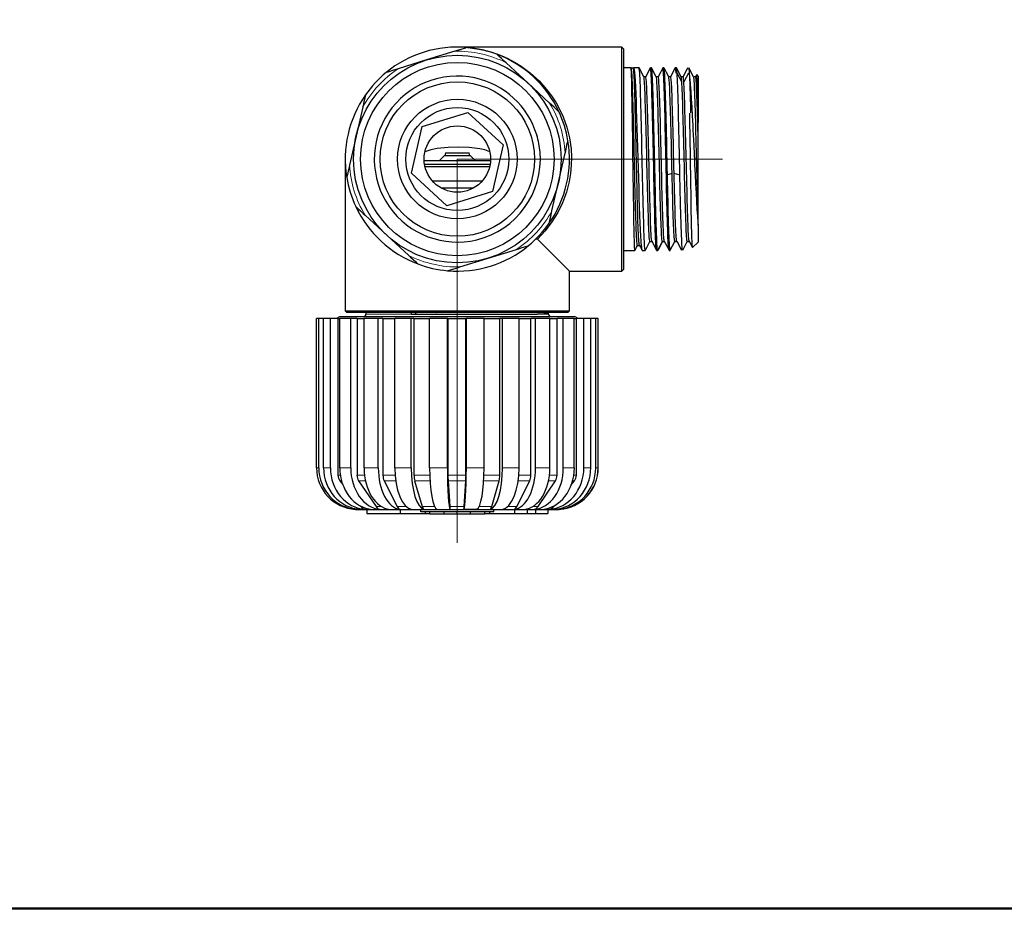
# Model space of a CAD drawing. Units: millimetres. Extents: x 278 to 2039, y -1341 to 891.
# Drawn here: x 451 to 570, y -709 to -602 of the extents above; entities that cross this region are included whole.
import ezdxf

# ---------------------------------------------------------------- set-up
doc = ezdxf.new("R2010")
doc.units = ezdxf.units.MM
for name, pattern in [('Ciągła0.30mm', [0]), ('Ciągła0.50mm', [0]), ('Liniawymiarowa0.15', [0])]:
    doc.linetypes.add(name, pattern=pattern)
for name, color, linetype, lineweight in [('linia przerywana', 7, 'Continuous', 5), ('Liniewidoków', 7, 'Ciągła0.30mm', 0), ('Obramowanie', 196, 'Ciągła0.30mm', 0)]:
    doc.layers.add(name, color=color, linetype=linetype, lineweight=lineweight)

msp = doc.modelspace()

# ---------------------------------------------------------------- linework, layer by layer
at = {"layer": 'linia przerywana'}
for q in [(504.12, -665.37), (536.06, -619.12)]:
    msp.add_line((504.12, -619.12), q, dxfattribs=at)
at = {"layer": 'Liniewidoków', "color": 7, "linetype": 'Ciągła0.30mm', "lineweight": 30}
for p, q in [((523.92, -605.62), (504.12, -605.62)), ((523.92, -632.62), (523.92, -605.62)), ((524.12, -605.82), (523.92, -605.62)), ((524.12, -605.82), (524.12, -632.42)), ((503.83, -606.13), (500.42, -607.18)), ((500.42, -607.18), (497.01, -608.24)), ((512.61, -609.95), (509.99, -607.52)), ((525.04, -608.12), (524.12, -608.12)), ((525.31, -608.18), (525.07, -608.18)), ((526.01, -608.12), (525.34, -608.12)), ((527.51, -608.12), (527.37, -608.12)), ((529.01, -608.12), (528.87, -608.12)), ((530.51, -608.12), (530.37, -608.12)), ((526.81, -609.2), (526.57, -609.2)), ((528.31, -609.2), (528.07, -609.2)), ((529.81, -609.2), (529.57, -609.2)), ((531.15, -609.8), (530.59, -608.78)), ((531.31, -609.2), (531.07, -609.2)), ((531.96, -608.78), (531.4, -609.8)), ((532.81, -609.2), (532.57, -609.2)), ((533.12, -609.12), (532.95, -608.95)), ((533.12, -609.12), (533.12, -614.72)), ((515.23, -612.37), (512.61, -609.95)), ((492.72, -612.88), (491.93, -616.36)), ((499.88, -615.2), (505.4, -613.49)), ((505.4, -613.49), (509.64, -617.41)), ((498.61, -620.83), (499.88, -615.2)), ((491.93, -616.36), (491.14, -619.84)), ((533.12, -625.84), (533.12, -616.45)), ((509.64, -617.41), (508.36, -623.04)), ((502.52, -618.74), (501.93, -619.33)), ((503.9, -618.74), (502.52, -618.74)), ((502.69, -618.36), (502.63, -618.74)), ((502.69, -618.36), (504.12, -618.36)), ((505.72, -618.74), (503.9, -618.74)), ((504.12, -618.36), (505.55, -618.36)), ((505.62, -618.74), (505.55, -618.36)), ((506.31, -619.33), (505.72, -618.74)), ((516.31, -621.89), (517.1, -618.4)), ((490.62, -619.12), (490.62, -637.42)), ((508.12, -619.33), (500.13, -619.33)), ((500.17, -619.74), (503.21, -619.74)), ((503.17, -620.04), (500.23, -620.04)), ((508.02, -620.04), (503.17, -620.04)), ((503.21, -619.74), (508.07, -619.74)), ((502.85, -624.75), (498.61, -620.83)), ((529.99, -620.84), (529.42, -621.02)), ((530.79, -621.02), (530.23, -620.84)), ((501.1, -621.74), (507.15, -621.74)), ((515.52, -625.37), (516.31, -621.89)), ((506.06, -622.62), (502.19, -622.62)), ((508.36, -623.04), (502.85, -624.75)), ((493.01, -625.87), (495.63, -628.3)), ((533.12, -627.09), (533.12, -629.12)), ((495.63, -628.3), (498.26, -630.72)), ((517.62, -632.62), (513.76, -628.76)), ((525.82, -629.53), (526.06, -629.53)), ((527.32, -629.04), (527.56, -629.04)), ((528.82, -629.04), (528.26, -630.12)), ((528.82, -629.04), (529.06, -629.04)), ((530.32, -629.04), (530.56, -629.04)), ((531.82, -629.04), (532.06, -629.04)), ((532.46, -629.78), (533.12, -629.12)), ((507.83, -631.06), (511.24, -630)), ((524.12, -630.12), (525.51, -630.12)), ((526.38, -630.12), (526.76, -630.12)), ((528.12, -630.12), (528.26, -630.12)), ((529.62, -630.12), (529.76, -630.12)), ((504.41, -632.12), (507.83, -631.06)), ((517.62, -632.62), (523.92, -632.62)), ((517.62, -637.42), (517.62, -632.62)), ((523.92, -632.62), (524.12, -632.42)), ((490.62, -637.42), (517.62, -637.42)), ((490.62, -637.42), (490.82, -637.62)), ((517.42, -637.62), (490.82, -637.62)), ((493.12, -637.62), (493.12, -637.82)), ((498.62, -637.82), (498.62, -637.62)), ((498.62, -637.82), (513.66, -637.82)), ((499.16, -637.64), (498.99, -637.82)), ((513.66, -637.82), (513.72, -637.82)), ((515.12, -637.82), (515.12, -637.7)), ((517.42, -637.62), (517.62, -637.42)), ((487.16, -656.33), (487.16, -638.32)), ((487.43, -638.32), (487.16, -638.32)), ((487.43, -656.33), (487.43, -638.32)), ((488.02, -638.32), (487.43, -638.32)), ((488.02, -656.33), (488.02, -638.32)), ((488.84, -638.32), (488.02, -638.32)), ((488.84, -656.33), (488.84, -638.32)), ((489.74, -638.32), (488.84, -638.32)), ((489.92, -638.12), (489.58, -638.32)), ((489.74, -638.32), (489.74, -657.22)), ((489.74, -638.32), (489.97, -638.32)), ((518.32, -638.12), (489.92, -638.12)), ((489.97, -656.33), (489.97, -638.32)), ((491.28, -638.32), (489.97, -638.32)), ((491.28, -656.33), (491.28, -638.32)), ((492.04, -638.32), (491.28, -638.32)), ((492.04, -638.32), (492.04, -657.22)), ((492.04, -638.32), (492.89, -638.32)), ((492.89, -656.33), (492.89, -638.32)), ((494.6, -638.32), (492.89, -638.32)), ((494.6, -656.33), (494.6, -638.32)), ((495.16, -638.32), (494.6, -638.32)), ((495.16, -638.32), (495.16, -657.22)), ((495.16, -638.32), (496.58, -638.32)), ((496.58, -656.33), (496.58, -638.32)), ((498.57, -638.32), (496.58, -638.32)), ((498.57, -656.33), (498.57, -638.32)), ((498.9, -638.32), (498.57, -638.32)), ((498.9, -638.32), (498.9, -657.22)), ((498.9, -638.32), (500.78, -638.32)), ((500.78, -656.33), (500.78, -638.32)), ((502.92, -638.32), (500.78, -638.32)), ((502.92, -656.33), (502.92, -638.32)), ((502.99, -638.32), (502.92, -638.32)), ((502.99, -638.32), (502.99, -657.22)), ((502.99, -638.32), (505.14, -638.32)), ((505.14, -657.22), (505.14, -638.32)), ((505.21, -638.32), (505.14, -638.32)), ((505.21, -656.32), (505.21, -638.32)), ((507.35, -638.32), (505.21, -638.32)), ((507.35, -656.32), (507.35, -638.32)), ((507.35, -638.32), (509.24, -638.32)), ((509.24, -657.22), (509.24, -638.32)), ((509.56, -638.32), (509.24, -638.32)), ((509.56, -656.33), (509.56, -638.32)), ((511.56, -638.32), (509.56, -638.32)), ((511.56, -656.33), (511.56, -638.32)), ((511.56, -638.32), (512.99, -638.32)), ((512.99, -657.22), (512.99, -638.32)), ((513.54, -638.32), (512.99, -638.32)), ((513.54, -656.33), (513.54, -638.32)), ((515.26, -638.32), (513.54, -638.32)), ((515.26, -656.33), (515.26, -638.32)), ((515.26, -638.32), (516.13, -638.32)), ((516.13, -657.22), (516.13, -638.32)), ((516.88, -638.32), (516.13, -638.32)), ((516.88, -656.33), (516.88, -638.32)), ((518.21, -638.32), (516.88, -638.32)), ((518.21, -656.33), (518.21, -638.32)), ((518.21, -638.32), (518.46, -638.32)), ((518.67, -638.32), (518.32, -638.12)), ((518.46, -657.22), (518.46, -638.32)), ((519.36, -638.32), (518.46, -638.32)), ((519.36, -656.33), (519.36, -638.32)), ((520.19, -638.32), (519.36, -638.32)), ((520.19, -656.33), (520.19, -638.32)), ((520.79, -638.32), (520.19, -638.32)), ((520.79, -656.33), (520.79, -638.32)), ((521.08, -638.32), (520.79, -638.32)), ((521.08, -656.33), (521.08, -638.32)), ((521.09, -638.32), (521.08, -638.32)), ((521.09, -656.33), (521.09, -638.32)), ((489.97, -657.89), (490.32, -658.32)), ((492.23, -657.89), (494.34, -660.99)), ((495.31, -657.89), (496.87, -660.99)), ((498.98, -657.89), (499.9, -660.99)), ((503.01, -657.89), (503.21, -660.99)), ((504.95, -660.99), (505.13, -657.89)), ((508.26, -660.99), (509.16, -657.89)), ((511.3, -660.99), (512.85, -657.89)), ((513.84, -660.99), (515.94, -657.89)), ((517.85, -658.36), (518.23, -657.89)), ((491.84, -661.32), (492.04, -661.32)), ((491.92, -661.32), (506.44, -661.32)), ((492.37, -660.85), (492.48, -660.99)), ((492.46, -661.32), (493.06, -661.32)), ((493.22, -661.32), (493.22, -661.82)), ((493.88, -661.32), (494.83, -661.32)), ((495.99, -661.32), (497.23, -661.32)), ((497.22, -661.32), (497.22, -661.82)), ((498.66, -661.32), (500.11, -661.32)), ((499.72, -661.62), (499.72, -661.32)), ((508.52, -661.62), (499.72, -661.62)), ((500.25, -661.62), (500.25, -661.82)), ((500.82, -661.92), (500.82, -661.62)), ((501.7, -661.32), (503.25, -661.32)), ((502.55, -661.92), (502.55, -661.62)), ((504.12, -661.92), (504.12, -661.62)), ((504.91, -661.31), (506.47, -661.31)), ((505.7, -661.92), (505.7, -661.62)), ((506.44, -661.32), (516.33, -661.32)), ((507.43, -661.92), (507.43, -661.62)), ((508, -661.62), (508, -661.82)), ((508.06, -661.32), (509.51, -661.32)), ((508.52, -661.62), (508.52, -661.32)), ((510.94, -661.32), (512.19, -661.32)), ((511.02, -661.32), (511.02, -661.82)), ((512.52, -661.32), (512.52, -661.82)), ((513.36, -661.32), (514.32, -661.32)), ((513.52, -661.32), (513.52, -661.82)), ((515.02, -661.32), (515.02, -661.82)), ((515.15, -661.32), (515.76, -661.32)), ((515.73, -660.99), (515.85, -660.84)), ((516.19, -661.32), (516.4, -661.32)), ((493.22, -661.82), (497.22, -661.82)), ((497.22, -661.82), (500.25, -661.82)), ((500.25, -661.82), (500.82, -661.82)), ((502.55, -661.92), (500.82, -661.92)), ((504.12, -661.92), (502.55, -661.92)), ((505.7, -661.92), (504.12, -661.92)), ((507.43, -661.92), (505.7, -661.92)), ((507.43, -661.82), (508, -661.82)), ((508, -661.82), (511.02, -661.82)), ((511.02, -661.82), (512.52, -661.82)), ((512.52, -661.82), (513.52, -661.82)), ((513.52, -661.82), (515.02, -661.82))]:
    msp.add_line(p, q, dxfattribs=at)
at = {"layer": 'Liniewidoków', "color": 7, "linetype": 'Liniawymiarowa0.15', "lineweight": 15}
for p, q in [((493.12, -637.82), (498.62, -637.82)), ((513.74, -637.82), (515.12, -637.82)), ((487.43, -656.33), (487.16, -656.33)), ((488.84, -656.33), (488.02, -656.33)), ((491.28, -656.33), (489.97, -656.33)), ((494.6, -656.33), (492.89, -656.33)), ((498.57, -656.33), (496.58, -656.33)), ((502.92, -656.33), (500.78, -656.33)), ((507.35, -656.32), (505.21, -656.32)), ((511.56, -656.33), (509.56, -656.33)), ((515.26, -656.33), (513.54, -656.33)), ((518.21, -656.33), (516.88, -656.33)), ((520.19, -656.33), (519.36, -656.33)), ((521.08, -656.33), (520.79, -656.33)), ((489.74, -657.22), (490.04, -657.22)), ((489.97, -657.89), (490.18, -657.89)), ((492.04, -657.22), (492.94, -657.22)), ((492.23, -657.89), (493.06, -657.89)), ((495.16, -657.22), (496.61, -657.22)), ((495.31, -657.89), (496.69, -657.89)), ((498.9, -657.22), (500.79, -657.22)), ((498.98, -657.89), (500.83, -657.89)), ((502.99, -657.22), (505.14, -657.22)), ((503.01, -657.89), (505.13, -657.89)), ((507.3, -657.89), (509.16, -657.89)), ((507.34, -657.22), (509.24, -657.22)), ((511.45, -657.89), (512.85, -657.89)), ((511.53, -657.22), (512.99, -657.22)), ((515.1, -657.89), (515.94, -657.89)), ((515.21, -657.22), (516.13, -657.22)), ((518, -657.89), (518.23, -657.89)), ((518.14, -657.22), (518.46, -657.22)), ((492.48, -660.99), (492.64, -660.99)), ((494.34, -660.99), (495.01, -660.99)), ((496.87, -660.99), (498, -660.99)), ((499.9, -660.99), (501.41, -660.99)), ((503.21, -660.99), (504.95, -660.99)), ((506.74, -660.99), (508.26, -660.99)), ((510.16, -660.99), (511.3, -660.99)), ((513.17, -660.99), (513.84, -660.99)), ((515.56, -660.99), (515.73, -660.99))]:
    msp.add_line(p, q, dxfattribs=at)
at = {"layer": 'Liniewidoków', "color": 7, "linetype": 'Ciągła0.30mm', "lineweight": 30}
for points in [[(505.29, -605.67), (505.29, -605.67), (505.28, -605.68), (505.24, -605.69), (505.09, -605.74), (504.95, -605.78), (504.55, -605.9), (504.12, -606.04), (503.83, -606.13)], [(505.36, -605.68), (505.94, -605.74), (506.71, -605.86), (506.95, -605.91), (507.14, -605.95)], [(507.14, -605.95), (507.17, -605.96), (507.38, -606.01), (507.59, -606.06), (507.78, -606.11), (507.96, -606.16), (508.13, -606.21), (508.83, -606.44)], [(508.83, -606.44), (508.89, -606.46)], [(509.99, -607.52), (509.77, -607.32), (509.45, -607.02), (509.13, -606.73), (509.02, -606.63), (508.91, -606.52), (508.88, -606.5), (508.87, -606.48), (508.87, -606.48)], [(508.89, -606.46), (509.5, -606.7), (510.12, -606.98), (510.72, -607.28), (511.27, -607.59), (511.79, -607.92), (512.95, -608.77), (513.98, -609.71), (514.88, -610.72), (515.48, -611.52), (516.01, -612.33), (516.47, -613.17), (516.86, -614.02), (517.31, -615.28), (517.63, -616.57), (517.82, -617.88), (517.87, -618.88), (517.85, -619.86), (517.76, -620.85), (517.6, -621.83), (517.26, -623.12), (516.79, -624.39), (516.22, -625.55), (515.52, -626.68), (514.7, -627.75), (513.76, -628.76)], [(497.01, -608.24), (496.72, -608.33), (496.3, -608.46), (495.89, -608.59), (495.75, -608.63), (495.6, -608.68), (495.57, -608.69), (495.55, -608.69), (495.55, -608.69)], [(525.06, -608.26), (525.05, -608.16), (525.05, -608.13), (525.04, -608.12)], [(525.51, -630.12), (525.51, -630.12), (525.49, -630.03), (525.47, -629.79), (525.46, -629.43), (525.45, -629.2), (525.44, -628.95), (525.42, -628.31), (525.41, -627.58), (525.39, -626.76), (525.37, -625.79), (525.36, -624.78), (525.34, -623.7), (525.32, -622.51), (525.3, -621.34), (525.29, -620.13), (525.27, -618.86), (525.25, -617.65), (525.25, -617.04), (525.24, -616.45), (525.22, -615.23), (525.2, -614.12), (525.19, -613.07), (525.17, -612.05), (525.15, -611.16), (525.14, -610.37), (525.12, -609.66), (525.1, -609.1), (525.09, -608.66), (525.07, -608.34), (525.06, -608.26)], [(525.11, -608.35), (525.07, -608.27)], [(525.31, -608.16), (525.34, -608.12), (525.34, -608.12)], [(525.31, -608.17), (525.31, -608.16)], [(525.31, -608.18), (525.31, -608.17)], [(525.34, -608.12), (525.38, -608.17), (525.38, -608.2)], [(525.38, -608.21), (525.34, -608.28)], [(525.38, -608.2), (525.42, -608.37), (525.45, -608.69), (525.49, -609.13), (525.53, -609.73), (525.56, -610.43), (525.6, -611.22), (525.64, -612.16), (525.67, -613.15), (525.71, -614.2), (525.75, -615.38), (525.78, -616.54), (525.82, -617.74), (525.86, -619.01), (525.89, -620.23), (525.93, -621.43), (525.97, -622.66), (526, -623.79), (526.04, -624.86), (526.08, -625.91), (526.12, -626.82), (526.15, -627.64), (526.19, -628.39), (526.23, -628.99), (526.24, -629.25), (526.26, -629.47), (526.3, -629.83), (526.34, -630.04), (526.35, -630.1), (526.36, -630.11)], [(526.58, -609.21), (526.01, -608.13)], [(527.36, -608.14), (526.81, -609.2)], [(528.08, -609.21), (527.52, -608.13)], [(528.87, -608.13), (528.58, -608.68), (528.3, -609.21)], [(529.58, -609.21), (529.3, -608.68), (529.02, -608.13)], [(530.36, -608.13), (529.8, -609.21)], [(530.46, -608.78), (530.43, -608.38), (530.4, -608.2), (530.38, -608.12), (530.37, -608.12)], [(531.08, -609.22), (530.52, -608.14)], [(531.78, -608.29), (531.31, -609.2)], [(531.87, -608.13), (531.78, -608.29)], [(532.06, -608.21), (532.02, -608.13)], [(532.58, -609.21), (532.06, -608.21)], [(532.13, -609.45), (532.18, -610.15), (532.24, -610.97), (532.3, -611.86), (532.33, -612.34), (532.35, -612.84), (532.41, -613.95), (532.47, -615.05), (532.5, -615.63), (532.53, -616.2), (532.59, -617.45), (532.64, -618.62), (532.67, -619.22), (532.69, -619.8), (532.75, -621.01), (532.81, -622.12), (532.84, -622.66), (532.87, -623.18), (532.93, -624.23), (532.98, -625.16), (533.01, -625.6), (533.03, -626), (533.1, -626.79), (533.12, -627.09)], [(532.94, -608.96), (532.81, -609.2)], [(533.12, -614.72), (533.1, -613.63), (533.08, -612.61), (533.06, -611.8), (533.05, -611.08), (533.03, -610.42), (533.01, -609.89), (533, -609.67), (533, -609.48), (532.98, -609.17), (532.96, -609), (532.95, -608.96), (532.95, -608.95)], [(493.06, -611.39), (493.06, -611.4), (493.05, -611.44), (493.03, -611.53), (492.97, -611.78), (492.87, -612.21), (492.77, -612.65), (492.72, -612.88)], [(516.35, -613.41), (516.35, -613.41), (516.34, -613.4), (516.31, -613.37), (516.2, -613.27), (516.09, -613.17), (515.78, -612.88), (515.45, -612.58), (515.23, -612.37)], [(532.45, -629.79), (532.45, -629.79), (532.43, -629.67), (532.41, -629.44), (532.4, -629.27), (532.39, -629.07), (532.38, -628.55), (532.36, -627.94), (532.34, -627.23), (532.32, -626.37), (532.3, -625.45), (532.3, -624.96), (532.29, -624.46), (532.27, -623.34), (532.25, -622.22), (532.24, -621.64), (532.24, -621.06), (532.22, -619.82), (532.2, -618.62), (532.19, -618.01), (532.18, -617.42), (532.16, -616.17), (532.14, -614.85), (532.12, -613.58)], [(533.12, -616.42), (533.12, -615.56), (533.12, -614.72)], [(508.03, -618.25), (507.44, -618.02), (506.82, -617.87), (505.56, -617.73), (504.3, -617.69), (503.03, -617.71), (501.68, -617.83), (500.94, -617.99), (500.22, -618.25)], [(517.1, -618.4), (517.17, -618.11), (517.27, -617.68), (517.36, -617.26), (517.39, -617.12), (517.43, -616.97), (517.44, -616.93), (517.44, -616.91), (517.44, -616.91)], [(491.14, -619.84), (491.08, -620.13), (490.98, -620.56), (490.88, -620.99), (490.85, -621.13), (490.82, -621.28), (490.81, -621.32), (490.8, -621.33), (490.8, -621.33)], [(491.89, -624.84), (491.89, -624.84), (491.9, -624.85), (491.93, -624.87), (492.05, -624.98), (492.15, -625.08), (492.46, -625.37), (492.79, -625.67), (493.01, -625.87)], [(515.19, -626.86), (515.19, -626.85), (515.2, -626.81), (515.22, -626.71), (515.28, -626.47), (515.37, -626.04), (515.47, -625.6), (515.52, -625.37)], [(533.12, -627.09), (533.12, -626.85), (533.12, -626.6), (533.12, -626.23), (533.12, -625.84)], [(511.24, -630), (511.52, -629.92), (511.94, -629.79), (512.36, -629.66), (512.49, -629.62), (512.64, -629.57), (512.68, -629.56), (512.7, -629.55), (512.7, -629.55)], [(513.76, -628.76), (513.58, -628.76)], [(525.52, -630.1), (525.57, -630), (525.71, -629.75), (525.83, -629.52)], [(526.05, -629.52), (526.17, -629.74), (526.3, -629.99), (526.36, -630.11)], [(526.77, -630.11), (527.32, -629.04)], [(527.55, -629.03), (528.12, -630.11)], [(528.27, -630.11), (528.83, -629.04)], [(529.05, -629.03), (529.62, -630.11)], [(529.77, -630.11), (530.32, -629.04)], [(530.55, -629.03), (531.11, -630.11)], [(531.27, -630.11), (531.82, -629.04)], [(532.05, -629.03), (532.45, -629.79)], [(498.26, -630.72), (498.47, -630.93), (498.8, -631.23), (499.12, -631.52), (499.22, -631.62), (499.34, -631.72), (499.37, -631.75), (499.38, -631.76), (499.38, -631.76)], [(502.95, -632.57), (502.95, -632.57), (502.97, -632.57), (503.01, -632.56), (503.16, -632.51), (503.29, -632.47), (503.7, -632.34), (504.13, -632.21), (504.41, -632.12)], [(501.6, -637.79), (501.59, -637.82)], [(504.61, -637.82), (504.64, -637.82), (504.88, -637.79)], [(513.72, -637.82), (513.74, -637.82)], [(515.01, -637.64), (514.98, -637.62)], [(515.11, -637.69), (515.01, -637.64)]]:
    msp.add_lwpolyline(points, dxfattribs=at)
for radius in [12.5, 11.65, 9.3, 7.2, 6.2, 4]:
    msp.add_circle((504.12, -619.12), radius, dxfattribs=at)
for centre, radius, start, end in [((504.12, -619.12), 13.5, 85.0367, 129.4199), ((504.12, -619.12), 13.5, 77.2283, 85.0367), ((504.12, -619.12), 13.5, 69.4199, 77.2283), ((504.12, -619.12), 13.5, 25.0367, 69.4199), ((504.12, -619.12), 13.5, 129.4199, 145.0367), ((504.12, -619.12), 10, 77.7286, 283.5706), ((504.12, -619.12), 10, 16.8667, 77.7286), ((504.12, -619.12), 13.5, 145.0367, 189.4199), ((504.12, -619.12), 13.5, 9.4199, 25.0367), ((504.12, -619.12), 10, 4.7654, 16.8667), ((504.12, -619.12), 13.5, 325.0367, 9.4199), ((504.12, -619.12), 10, 283.5706, 4.7654), ((504.12, -619.12), 13.5, 189.4199, 205.0367), ((504.12, -619.12), 13.5, 205.0367, 249.4199), ((504.12, -619.12), 13.5, 309.4199, 325.0367), ((504.12, -619.12), 13.5, 265.0367, 309.4199), ((504.12, -619.12), 13.5, 249.4199, 265.0367), ((492.82, -637.82), 0.3, 270, 0), ((515.42, -637.82), 0.3, 180, 270), ((491.92, -660.32), 1, 261.8739, 270), ((516.33, -660.32), 1, 270, 277.7404)]:
    msp.add_arc(centre, radius, start, end, dxfattribs=at)
at = {"layer": 'Liniewidoków', "color": 7, "linetype": 'Liniawymiarowa0.15', "lineweight": 15}
for start, end in [(63.1707, 91.286), (123.1707, 151.286), (3.1707, 31.286), (183.1707, 211.286), (303.1707, 331.286), (243.1707, 271.286)]:
    msp.add_arc((504.12, -619.12), 13, start, end, dxfattribs=at)
at = {"layer": 'Liniewidoków', "color": 7, "linetype": 'Ciągła0.30mm', "lineweight": 30}
for centre, major_axis, ratio, start_param, end_param in [((492.15, -656.33), (0, 5), 0.997972, 1.570796, 3.080155), ((492.34, -656.33), (0, -5), 0.981793, 4.712389, 6.221747), ((492.75, -656.33), (0, 5), 0.94749, 1.570796, 3.080155), ((493.33, -656.33), (0, -5), 0.899176, 4.712389, 6.221747), ((494.13, -656.33), (0, 5), 0.832438, 1.570796, 3.080155), ((495.06, -656.33), (0, -5), 0.755282, 4.712389, 6.221747), ((496.2, -656.33), (0, 5), 0.660657, 1.570796, 3.080155), ((497.4, -656.33), (0, -5), 0.559916, 4.712389, 6.221747), ((498.8, -656.33), (0, 5), 0.443853, 1.570796, 3.080155), ((500.21, -656.33), (0, -5), 0.326393, 4.712389, 6.221747), ((501.76, -656.33), (0, 5), 0.196802, 1.570796, 3.080155), ((503.28, -656.33), (0, -5), 0.070627, 4.712389, 6.221747), ((504.89, -656.32), (0, 5), 0.063661, 3.215583, 4.712389), ((506.4, -656.32), (0, -5), 0.189952, 0.07399, 1.570796), ((507.96, -656.33), (0, 5), 0.319786, 3.20303, 4.712389), ((509.37, -656.33), (0, -5), 0.437587, 0.061438, 1.570796), ((510.77, -656.33), (0, 5), 0.554118, 3.20303, 4.712389), ((511.99, -656.33), (0, -5), 0.6554, 0.061438, 1.570796), ((513.13, -656.33), (0, 5), 0.750688, 3.20303, 4.712389), ((514.07, -656.33), (0, -5), 0.828549, 0.061438, 1.570796), ((514.88, -656.33), (0, 5), 0.896099, 3.20303, 4.712389), ((515.47, -656.33), (0, -5), 0.945234, 0.061438, 1.570796), ((515.89, -656.33), (0, 5), 0.980443, 3.20303, 4.712389), ((516.09, -656.33), (0, -5), 0.997503, 0.061438, 1.570796), ((516.1, -656.33), (0, -5), 0.997972, 0.072972, 1.570796), ((490.64, -657.22), (0, 1), 0.899176, 1.570796, 2.303835), ((492.79, -657.22), (0, 1), 0.755282, 1.570796, 2.303835), ((495.72, -657.22), (0, 1), 0.559916, 1.570796, 2.303835), ((499.23, -657.22), (0, 1), 0.326393, 1.570796, 2.303835), ((503.06, -657.22), (0, 1), 0.070627, 1.570796, 2.303835), ((505.08, -657.22), (0, -1), 0.063661, 0.837758, 1.570796), ((508.92, -657.22), (0, -1), 0.319786, 0.837758, 1.570796), ((512.43, -657.22), (0, -1), 0.554118, 0.837758, 1.570796), ((515.38, -657.22), (0, -1), 0.750688, 0.837758, 1.570796), ((517.56, -657.22), (0, -1), 0.896099, 0.837758, 1.570796), ((492.14, -660.32), (0, 1), 0.981793, 2.620156, 3.039189), ((493.15, -660.32), (0, 1), 0.899176, 2.303835, 3.039189), ((494.9, -660.32), (0, 1), 0.755282, 2.303835, 3.039189), ((497.29, -660.32), (0, 1), 0.559916, 2.303835, 3.039189), ((500.14, -660.32), (0, 1), 0.326393, 2.303835, 3.039189), ((503.26, -660.32), (0, 1), 0.070627, 2.303835, 3.039189), ((504.9, -660.32), (0, -1), 0.063661, 0.165599, 0.837758), ((508.03, -660.32), (0, 1), 0.319786, 3.243996, 3.979351), ((510.89, -660.32), (0, 1), 0.554118, 3.243996, 3.979351), ((513.28, -660.32), (0, 1), 0.750688, 3.243996, 3.979351), ((515.06, -660.32), (0, 1), 0.896099, 3.243996, 3.979351), ((516.09, -660.32), (0, 1), 0.980443, 3.243996, 3.674226)]:
    msp.add_ellipse(centre, major_axis=major_axis, ratio=ratio, start_param=start_param, end_param=end_param, dxfattribs=at)
for points in [[(525.07, -608.18), (525.06, -608.18), (525.06, -608.18), (525.06, -608.19)], [(525.11, -608.35), (525.11, -608.34), (525.11, -608.33), (525.11, -608.33)], [(525.34, -608.28), (525.34, -608.25), (525.33, -608.23), (525.33, -608.21)], [(526.01, -608.13), (526.01, -608.13), (526.01, -608.13), (526.01, -608.13)], [(530.59, -608.78), (530.57, -608.4), (530.54, -608.18), (530.52, -608.14)], [(531.15, -609.8), (531.13, -609.46), (531.11, -609.26), (531.08, -609.22)], [(531.4, -609.8), (531.37, -609.41), (531.34, -609.21), (531.31, -609.21)], [(532.13, -609.43), (532.11, -609.18), (532.1, -608.97), (532.09, -608.79)], [(533.11, -615.98), (533.1, -615.52), (533.09, -615.06), (533.08, -614.63)], [(514.09, -618.29), (514.03, -617.59), (513.89, -616.9), (513.69, -616.22)], [(533.12, -616.42), (533.12, -616.27), (533.11, -616.13), (533.11, -615.98)], [(528.27, -630.11), (528.26, -630.12), (528.26, -630.12), (528.26, -630.12)], [(515.11, -637.69), (515.12, -637.7), (515.12, -637.7), (515.12, -637.7)]]:
    msp.add_open_spline(points, degree=3, dxfattribs=at)
for points, knots in [([(525.11, -608.33), (525.1, -608.27), (525.09, -608.23), (525.08, -608.19), (525.07, -608.18), (525.07, -608.18)], [0.91414117, 0.91414117, 0.91414117, 0.91414117, 0.93010364, 0.93010364, 0.94113519, 0.94113519, 0.94113519, 0.94113519]), ([(525.82, -629.53), (525.8, -629.53), (525.78, -629.43), (525.73, -628.9), (525.7, -628.28), (525.63, -626.58), (525.6, -625.49), (525.53, -623.01), (525.5, -621.62), (525.44, -618.76), (525.41, -617.29), (525.34, -614.51), (525.31, -613.2), (525.24, -610.96), (525.21, -610.03), (525.16, -608.88), (525.13, -608.54), (525.11, -608.35)], [0.4332254, 0.4332254, 0.4332254, 0.4332254, 0.4709063, 0.4709063, 0.5353423, 0.5353423, 0.6001661, 0.6001661, 0.6653779, 0.6653779, 0.7309775, 0.7309775, 0.796965, 0.796965, 0.8633404, 0.8633404, 0.9123228, 0.9123228, 0.9123228, 0.9123228]), ([(525.33, -608.21), (525.33, -608.21), (525.33, -608.21), (525.32, -608.19), (525.32, -608.18), (525.31, -608.18)], [0.92913117, 0.92913117, 0.92913117, 0.92913117, 0.93010364, 0.93010364, 0.94113519, 0.94113519, 0.94113519, 0.94113519]), ([(526.05, -629.52), (526.04, -629.49), (526.02, -629.39), (525.97, -628.9), (525.94, -628.28), (525.87, -626.58), (525.84, -625.49), (525.78, -623.01), (525.75, -621.62), (525.68, -618.76), (525.65, -617.29), (525.58, -614.51), (525.55, -613.2), (525.49, -610.96), (525.46, -610.03), (525.4, -608.81), (525.37, -608.44), (525.34, -608.28)], [0.4397318, 0.4397318, 0.4397318, 0.4397318, 0.4709063, 0.4709063, 0.5353423, 0.5353423, 0.6001661, 0.6001661, 0.6653779, 0.6653779, 0.7309775, 0.7309775, 0.796965, 0.796965, 0.8633404, 0.8633404, 0.9190559, 0.9190559, 0.9190559, 0.9190559]), ([(526.76, -630.12), (526.72, -630.12), (526.69, -629.77), (526.61, -628.14), (526.56, -626.56), (526.46, -622.68), (526.41, -620.39), (526.31, -615.92), (526.27, -613.76), (526.17, -610.33), (526.12, -609.07), (526.05, -608.27), (526.03, -608.15), (526.01, -608.13)], [0.2855565, 0.2855565, 0.2855565, 0.2855565, 0.375, 0.375, 0.5, 0.5, 0.625, 0.625, 0.75, 0.75, 0.875, 0.875, 0.9234854, 0.9234854, 0.9234854, 0.9234854]), ([(528.12, -630.11), (528.08, -630.05), (528.05, -629.7), (527.97, -628.14), (527.92, -626.56), (527.83, -622.68), (527.78, -620.39), (527.68, -615.92), (527.63, -613.76), (527.53, -610.33), (527.49, -609.07), (527.42, -608.25), (527.4, -608.13), (527.37, -608.13)], [0.2939498, 0.2939498, 0.2939498, 0.2939498, 0.375, 0.375, 0.5, 0.5, 0.625, 0.625, 0.75, 0.75, 0.875, 0.875, 0.9284201, 0.9284201, 0.9284201, 0.9284201]), ([(528.26, -630.12), (528.21, -630.12), (528.16, -629.42), (528.06, -626.84), (528.02, -624.98), (527.92, -620.77), (527.87, -618.43), (527.77, -614.1), (527.72, -612.13), (527.63, -609.25), (527.58, -608.36), (527.53, -608.15), (527.52, -608.14), (527.52, -608.13)], [0, 0, 0, 0, 0.125, 0.125, 0.25, 0.25, 0.375, 0.375, 0.5, 0.5, 0.625, 0.625, 0.6339411, 0.6339411, 0.6339411, 0.6339411]), ([(529.62, -630.11), (529.57, -630.03), (529.52, -629.33), (529.43, -626.84), (529.38, -624.98), (529.28, -620.77), (529.24, -618.43), (529.14, -614.1), (529.09, -612.13), (528.99, -609.25), (528.94, -608.36), (528.89, -608.14), (528.88, -608.12), (528.87, -608.12)], [0.0081933, 0.0081933, 0.0081933, 0.0081933, 0.125, 0.125, 0.25, 0.25, 0.375, 0.375, 0.5, 0.5, 0.625, 0.625, 0.6427031, 0.6427031, 0.6427031, 0.6427031]), ([(529.42, -621.02), (529.38, -618.82), (529.33, -616.5), (529.23, -612.44), (529.18, -610.71), (529.09, -608.71), (529.06, -608.21), (529.02, -608.13)], [0, 0, 0, 0, 0.125, 0.125, 0.25, 0.25, 0.3488093, 0.3488093, 0.3488093, 0.3488093]), ([(532.09, -608.79), (532.08, -608.57), (532.06, -608.4), (532.04, -608.21), (532.03, -608.15), (532.02, -608.13)], [0.71431114, 0.71431114, 0.71431114, 0.71431114, 0.75, 0.75, 0.77694412, 0.77694412, 0.77694412, 0.77694412]), ([(527.32, -629.04), (527.29, -629.04), (527.25, -628.72), (527.17, -627.26), (527.12, -625.82), (527.02, -622.33), (526.97, -620.26), (526.88, -616.25), (526.83, -614.28), (526.73, -611.2), (526.68, -610.06), (526.61, -609.34), (526.6, -609.23), (526.58, -609.21)], [0.2855835, 0.2855835, 0.2855835, 0.2855835, 0.375, 0.375, 0.5, 0.5, 0.625, 0.625, 0.75, 0.75, 0.875, 0.875, 0.9226028, 0.9226028, 0.9226028, 0.9226028]), ([(527.55, -629.03), (527.52, -628.97), (527.49, -628.66), (527.41, -627.26), (527.36, -625.82), (527.26, -622.33), (527.22, -620.26), (527.12, -616.25), (527.07, -614.28), (526.97, -611.2), (526.92, -610.06), (526.85, -609.32), (526.83, -609.21), (526.81, -609.21)], [0.2948508, 0.2948508, 0.2948508, 0.2948508, 0.375, 0.375, 0.5, 0.5, 0.625, 0.625, 0.75, 0.75, 0.875, 0.875, 0.9284481, 0.9284481, 0.9284481, 0.9284481]), ([(528.82, -629.04), (528.77, -629.04), (528.72, -628.4), (528.63, -626.09), (528.58, -624.4), (528.48, -620.62), (528.43, -618.49), (528.33, -614.6), (528.29, -612.81), (528.19, -610.23), (528.14, -609.41), (528.09, -609.23), (528.08, -609.22), (528.08, -609.21)], [0, 0, 0, 0, 0.125, 0.125, 0.25, 0.25, 0.375, 0.375, 0.5, 0.5, 0.625, 0.625, 0.6329567, 0.6329567, 0.6329567, 0.6329567]), ([(529.05, -629.03), (529.01, -628.95), (528.96, -628.32), (528.87, -626.09), (528.82, -624.4), (528.72, -620.62), (528.67, -618.49), (528.58, -614.6), (528.53, -612.81), (528.43, -610.23), (528.38, -609.41), (528.33, -609.21), (528.32, -609.2), (528.31, -609.2)], [0.0090165, 0.0090165, 0.0090165, 0.0090165, 0.125, 0.125, 0.25, 0.25, 0.375, 0.375, 0.5, 0.5, 0.625, 0.625, 0.6427251, 0.6427251, 0.6427251, 0.6427251]), ([(529.99, -620.84), (529.94, -618.85), (529.89, -616.75), (529.79, -613.1), (529.74, -611.53), (529.66, -609.74), (529.62, -609.29), (529.58, -609.21)], [0, 0, 0, 0, 0.125, 0.125, 0.25, 0.25, 0.3479674, 0.3479674, 0.3479674, 0.3479674]), ([(530.23, -620.84), (530.18, -618.85), (530.13, -616.75), (530.04, -613.1), (529.99, -611.53), (529.9, -609.67), (529.85, -609.21), (529.81, -609.2)], [0, 0, 0, 0, 0.125, 0.125, 0.25, 0.25, 0.356953, 0.356953, 0.356953, 0.356953]), ([(530.92, -621.02), (530.91, -620.39), (530.9, -619.75), (530.83, -616.87), (530.79, -614.64), (530.69, -610.97), (530.64, -609.55), (530.59, -608.78)], [0.7142891, 0.7142891, 0.7142891, 0.7142891, 0.75, 0.75, 0.875, 0.875, 1, 1, 1, 1]), ([(532.26, -613.55), (532.24, -612.75), (532.22, -612), (532.17, -610.58), (532.15, -609.94), (532.13, -609.43)], [0.5727784, 0.5727784, 0.5727784, 0.5727784, 0.625, 0.625, 0.6849359, 0.6849359, 0.6849359, 0.6849359]), ([(533.12, -625.84), (533.1, -625.09), (533.07, -624.23), (533, -621.48), (532.95, -619.38), (532.85, -615.41), (532.81, -613.53), (532.71, -610.68), (532.66, -609.7), (532.6, -609.28), (532.59, -609.23), (532.58, -609.21)], [0.3118123, 0.3118123, 0.3118123, 0.3118123, 0.375, 0.375, 0.5, 0.5, 0.625, 0.625, 0.75, 0.75, 0.776211, 0.776211, 0.776211, 0.776211]), ([(533.08, -614.63), (533.05, -613.7), (533.03, -612.84), (532.95, -610.68), (532.9, -609.7), (532.84, -609.25), (532.83, -609.2), (532.81, -609.21)], [0.5604402, 0.5604402, 0.5604402, 0.5604402, 0.625, 0.625, 0.75, 0.75, 0.7855842, 0.7855842, 0.7855842, 0.7855842]), ([(531.82, -629.04), (531.79, -629.04), (531.76, -628.84), (531.69, -627.75), (531.64, -626.46), (531.54, -623.16), (531.49, -621.13), (531.4, -617.1), (531.35, -615.08), (531.25, -611.78), (531.2, -610.49), (531.15, -609.8)], [0.4284324, 0.4284324, 0.4284324, 0.4284324, 0.5, 0.5, 0.625, 0.625, 0.75, 0.75, 0.875, 0.875, 1, 1, 1, 1]), ([(532.05, -629.03), (532.03, -628.98), (532, -628.79), (531.93, -627.75), (531.88, -626.46), (531.79, -623.16), (531.74, -621.13), (531.64, -617.1), (531.59, -615.08), (531.49, -611.78), (531.44, -610.49), (531.4, -609.8)], [0.4378237, 0.4378237, 0.4378237, 0.4378237, 0.5, 0.5, 0.625, 0.625, 0.75, 0.75, 0.875, 0.875, 1, 1, 1, 1]), ([(529.76, -630.12), (529.74, -630.12), (529.73, -630.07), (529.67, -629.56), (529.62, -628.48), (529.52, -625.31), (529.47, -623.23), (529.42, -621.02)], [0.714122, 0.714122, 0.714122, 0.714122, 0.75, 0.75, 0.875, 0.875, 1, 1, 1, 1]), ([(530.32, -629.04), (530.31, -629.04), (530.29, -628.99), (530.23, -628.54), (530.18, -627.56), (530.08, -624.71), (530.04, -622.82), (529.99, -620.84)], [0.7140957, 0.7140957, 0.7140957, 0.7140957, 0.75, 0.75, 0.875, 0.875, 1, 1, 1, 1]), ([(530.55, -629.03), (530.54, -629.01), (530.53, -628.97), (530.47, -628.54), (530.42, -627.56), (530.33, -624.71), (530.28, -622.82), (530.23, -620.84)], [0.723466, 0.723466, 0.723466, 0.723466, 0.75, 0.75, 0.875, 0.875, 1, 1, 1, 1]), ([(531.25, -630.11), (531.22, -630.06), (531.2, -629.84), (531.13, -628.69), (531.08, -627.26), (530.99, -624.11), (530.96, -622.6), (530.92, -621.02)], [0.4368318, 0.4368318, 0.4368318, 0.4368318, 0.5, 0.5, 0.625, 0.625, 0.7142891, 0.7142891, 0.7142891, 0.7142891]), ([(515.12, -637.7), (515.12, -637.72), (515, -637.74), (514.51, -637.78), (514.17, -637.8), (513.74, -637.82)], [0.4285721, 0.4285721, 0.4285721, 0.4285721, 0.5, 0.5, 0.5670351, 0.5670351, 0.5670351, 0.5670351])]:
    msp.add_open_spline(points, degree=3, knots=knots, dxfattribs=at)
at = {"layer": 'Obramowanie', "color": 7, "linetype": 'Ciągła0.50mm', "lineweight": 50}
msp.add_lwpolyline([(315.36, -709.39), (305.36, -709.39), (725.36, -709.39), (725.36, -412.39), (305.36, -412.39)], dxfattribs=at)

doc.saveas('drawing.dxf')
